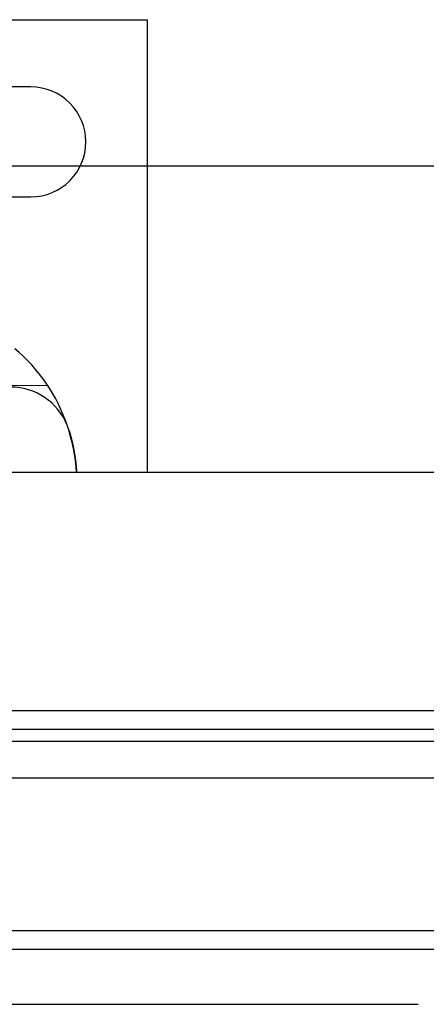
# Model space of a CAD drawing. Extents: x 463 to 1544, y 138 to 1336.
# Drawn here: x 1382 to 1415, y 781 to 861 of the extents above; entities that cross this region are included whole.
import ezdxf

# ---------------------------------------------------------------- set-up
doc = ezdxf.new("R2010")
doc.units = 0
doc.header["$LTSCALE"] = 4
doc.linetypes.add('HIDDEN', pattern=[9.525, 6.35, -3.175])
for name, color, linetype in [('AM_0', 7, 'CONTINUOUS'), ('OBRYS', 7, 'CONTINUOUS'), ('SKRYTÁ__ISO_', 2, 'HIDDEN'), ('VIDITELNÁ__ISO_', 7, 'CONTINUOUS')]:
    doc.layers.add(name, color=color, linetype=linetype)

# ---------------------------------------------------------------- blocks, each defined once
blk = doc.blocks.new('ASDD')
at = {"layer": 'OBRYS'}
for p, q in [((639.902, 799.815, -1099.045), (679.902, 799.815, -1099.045)), ((679.902, 799.815, -1099.045), (679.902, 762.765, -1099.045)), ((670.402, 794.315, -1099.045), (649.402, 794.315, -1099.045)), ((649.402, 785.315, -1099.045), (670.402, 785.315, -1099.045))]:
    blk.add_line(p, q, dxfattribs=at)
blk.add_arc((670.402, 789.815, -1099.045), 4.5, 270, 90, dxfattribs=at)
at = {"layer": 'SKRYTÁ__ISO_'}
blk.add_line((671.79, 769.875, -1099.045), (666.573, 769.86, -1099.045), dxfattribs=at)
blk.add_arc((668.738, 764.765, -1099.045), 5, 22.05547, 90, dxfattribs=at)
at = {"layer": 'VIDITELNÁ__ISO_'}
blk.add_polyline3d([(673.522, 766.217, -1099.045), (673.526, 766.205, -1099.045), (673.529, 766.194, -1099.045), (673.533, 766.182, -1099.045), (673.536, 766.17, -1099.045), (673.54, 766.159, -1099.045), (673.543, 766.147, -1099.045), (673.547, 766.136, -1099.045), (673.55, 766.124, -1099.045), (673.554, 766.112, -1099.045), (673.557, 766.101, -1099.045), (673.56, 766.089, -1099.045), (673.564, 766.077, -1099.045), (673.567, 766.066, -1099.045), (673.571, 766.054, -1099.045), (673.574, 766.042, -1099.045), (673.577, 766.031, -1099.045), (673.581, 766.019, -1099.045), (673.584, 766.007, -1099.045), (673.588, 765.996, -1099.045), (673.591, 765.984, -1099.045), (673.594, 765.972, -1099.045), (673.598, 765.961, -1099.045), (673.601, 765.949, -1099.045), (673.604, 765.937, -1099.045), (673.607, 765.926, -1099.045), (673.611, 765.914, -1099.045), (673.614, 765.902, -1099.045), (673.617, 765.89, -1099.045), (673.621, 765.879, -1099.045), (673.624, 765.867, -1099.045), (673.627, 765.855, -1099.045), (673.63, 765.844, -1099.045), (673.633, 765.832, -1099.045), (673.637, 765.82, -1099.045), (673.64, 765.808, -1099.045), (673.643, 765.797, -1099.045), (673.646, 765.785, -1099.045), (673.649, 765.773, -1099.045), (673.653, 765.761, -1099.045), (673.656, 765.75, -1099.045), (673.659, 765.738, -1099.045), (673.662, 765.726, -1099.045), (673.665, 765.714, -1099.045), (673.668, 765.703, -1099.045), (673.671, 765.691, -1099.045), (673.675, 765.679, -1099.045), (673.678, 765.667, -1099.045), (673.681, 765.656, -1099.045), (673.684, 765.644, -1099.045), (673.687, 765.632, -1099.045), (673.69, 765.62, -1099.045), (673.693, 765.609, -1099.045), (673.696, 765.597, -1099.045), (673.699, 765.585, -1099.045), (673.702, 765.573, -1099.045), (673.705, 765.562, -1099.045), (673.708, 765.55, -1099.045), (673.711, 765.538, -1099.045), (673.714, 765.526, -1099.045), (673.717, 765.514, -1099.045), (673.72, 765.503, -1099.045), (673.723, 765.491, -1099.045), (673.726, 765.479, -1099.045), (673.729, 765.467, -1099.045), (673.731, 765.456, -1099.045), (673.734, 765.444, -1099.045), (673.737, 765.432, -1099.045), (673.74, 765.42, -1099.045), (673.743, 765.409, -1099.045), (673.746, 765.397, -1099.045), (673.749, 765.385, -1099.045), (673.752, 765.373, -1099.045), (673.754, 765.362, -1099.045), (673.757, 765.35, -1099.045), (673.76, 765.338, -1099.045), (673.763, 765.326, -1099.045), (673.766, 765.315, -1099.045), (673.768, 765.303, -1099.045), (673.771, 765.291, -1099.045), (673.774, 765.279, -1099.045), (673.777, 765.268, -1099.045), (673.779, 765.256, -1099.045), (673.782, 765.244, -1099.045), (673.785, 765.233, -1099.045), (673.788, 765.221, -1099.045), (673.79, 765.209, -1099.045), (673.793, 765.197, -1099.045), (673.796, 765.186, -1099.045), (673.798, 765.174, -1099.045), (673.801, 765.162, -1099.045), (673.804, 765.151, -1099.045), (673.806, 765.139, -1099.045), (673.809, 765.127, -1099.045), (673.811, 765.116, -1099.045), (673.814, 765.104, -1099.045), (673.817, 765.092, -1099.045), (673.819, 765.081, -1099.045), (673.822, 765.069, -1099.045), (673.824, 765.057, -1099.045), (673.827, 765.046, -1099.045), (673.829, 765.034, -1099.045), (673.832, 765.022, -1099.045), (673.834, 765.011, -1099.045), (673.837, 764.999, -1099.045), (673.839, 764.987, -1099.045), (673.842, 764.976, -1099.045), (673.844, 764.964, -1099.045), (673.847, 764.953, -1099.045), (673.849, 764.941, -1099.045), (673.852, 764.929, -1099.045), (673.854, 764.918, -1099.045), (673.856, 764.906, -1099.045), (673.859, 764.895, -1099.045), (673.861, 764.883, -1099.045), (673.864, 764.871, -1099.045), (673.866, 764.86, -1099.045), (673.868, 764.848, -1099.045), (673.871, 764.837, -1099.045), (673.873, 764.825, -1099.045), (673.875, 764.814, -1099.045), (673.878, 764.802, -1099.045), (673.88, 764.791, -1099.045), (673.882, 764.779, -1099.045), (673.884, 764.768, -1099.045), (673.887, 764.756, -1099.045), (673.889, 764.745, -1099.045), (673.891, 764.733, -1099.045), (673.893, 764.722, -1099.045), (673.896, 764.71, -1099.045), (673.898, 764.699, -1099.045), (673.9, 764.687, -1099.045), (673.902, 764.676, -1099.045), (673.905, 764.664, -1099.045), (673.907, 764.653, -1099.045), (673.909, 764.642, -1099.045), (673.911, 764.63, -1099.045), (673.913, 764.619, -1099.045), (673.915, 764.607, -1099.045), (673.917, 764.596, -1099.045), (673.92, 764.585, -1099.045), (673.922, 764.573, -1099.045), (673.924, 764.562, -1099.045), (673.926, 764.55, -1099.045), (673.928, 764.539, -1099.045), (673.93, 764.528, -1099.045), (673.932, 764.516, -1099.045), (673.934, 764.505, -1099.045), (673.936, 764.494, -1099.045), (673.938, 764.482, -1099.045), (673.94, 764.471, -1099.045), (673.942, 764.46, -1099.045), (673.944, 764.448, -1099.045), (673.946, 764.437, -1099.045), (673.948, 764.426, -1099.045), (673.95, 764.414, -1099.045), (673.952, 764.403, -1099.045), (673.954, 764.392, -1099.045), (673.956, 764.38, -1099.045), (673.958, 764.369, -1099.045), (673.96, 764.358, -1099.045), (673.962, 764.346, -1099.045), (673.963, 764.335, -1099.045), (673.965, 764.324, -1099.045), (673.967, 764.313, -1099.045), (673.969, 764.301, -1099.045), (673.971, 764.29, -1099.045), (673.973, 764.279, -1099.045), (673.975, 764.267, -1099.045), (673.977, 764.256, -1099.045), (673.978, 764.245, -1099.045), (673.98, 764.234, -1099.045), (673.982, 764.222, -1099.045), (673.984, 764.211, -1099.045), (673.986, 764.2, -1099.045), (673.987, 764.189, -1099.045), (673.989, 764.177, -1099.045), (673.991, 764.166, -1099.045), (673.993, 764.155, -1099.045), (673.994, 764.144, -1099.045), (673.996, 764.132, -1099.045), (673.998, 764.121, -1099.045), (673.999, 764.11, -1099.045), (674.001, 764.099, -1099.045), (674.003, 764.087, -1099.045), (674.004, 764.076, -1099.045), (674.006, 764.065, -1099.045), (674.008, 764.054, -1099.045), (674.009, 764.043, -1099.045), (674.011, 764.031, -1099.045), (674.013, 764.02, -1099.045), (674.014, 764.009, -1099.045), (674.016, 763.998, -1099.045), (674.018, 763.987, -1099.045), (674.019, 763.975, -1099.045), (674.021, 763.964, -1099.045), (674.022, 763.953, -1099.045), (674.024, 763.942, -1099.045), (674.025, 763.931, -1099.045), (674.027, 763.919, -1099.045), (674.029, 763.908, -1099.045), (674.03, 763.897, -1099.045), (674.032, 763.886, -1099.045), (674.033, 763.875, -1099.045), (674.035, 763.863, -1099.045), (674.036, 763.852, -1099.045), (674.038, 763.841, -1099.045), (674.039, 763.83, -1099.045), (674.041, 763.819, -1099.045), (674.042, 763.807, -1099.045), (674.044, 763.796, -1099.045), (674.045, 763.785, -1099.045), (674.046, 763.774, -1099.045), (674.048, 763.763, -1099.045), (674.049, 763.751, -1099.045), (674.051, 763.74, -1099.045), (674.052, 763.729, -1099.045), (674.054, 763.718, -1099.045), (674.055, 763.707, -1099.045), (674.056, 763.695, -1099.045), (674.058, 763.684, -1099.045), (674.059, 763.673, -1099.045), (674.06, 763.662, -1099.045), (674.062, 763.651, -1099.045), (674.063, 763.639, -1099.045), (674.064, 763.628, -1099.045), (674.066, 763.617, -1099.045), (674.067, 763.606, -1099.045), (674.068, 763.595, -1099.045), (674.07, 763.583, -1099.045), (674.071, 763.572, -1099.045), (674.072, 763.561, -1099.045), (674.073, 763.55, -1099.045), (674.075, 763.538, -1099.045), (674.076, 763.527, -1099.045), (674.077, 763.516, -1099.045), (674.079, 763.505, -1099.045), (674.08, 763.494, -1099.045), (674.081, 763.482, -1099.045), (674.082, 763.471, -1099.045), (674.083, 763.46, -1099.045), (674.085, 763.449, -1099.045), (674.086, 763.437, -1099.045), (674.087, 763.426, -1099.045), (674.088, 763.415, -1099.045), (674.089, 763.404, -1099.045), (674.09, 763.392, -1099.045), (674.092, 763.381, -1099.045), (674.093, 763.37, -1099.045), (674.094, 763.359, -1099.045), (674.095, 763.347, -1099.045), (674.096, 763.336, -1099.045), (674.097, 763.325, -1099.045), (674.098, 763.314, -1099.045), (674.099, 763.302, -1099.045), (674.101, 763.291, -1099.045), (674.102, 763.28, -1099.045), (674.103, 763.269, -1099.045), (674.104, 763.257, -1099.045), (674.105, 763.246, -1099.045), (674.106, 763.235, -1099.045), (674.107, 763.223, -1099.045), (674.108, 763.212, -1099.045), (674.109, 763.201, -1099.045), (674.11, 763.19, -1099.045), (674.111, 763.178, -1099.045), (674.112, 763.167, -1099.045), (674.113, 763.156, -1099.045), (674.114, 763.144, -1099.045), (674.115, 763.133, -1099.045), (674.116, 763.122, -1099.045), (674.117, 763.11, -1099.045), (674.118, 763.099, -1099.045), (674.119, 763.088, -1099.045), (674.12, 763.076, -1099.045), (674.12, 763.065, -1099.045), (674.121, 763.054, -1099.045), (674.122, 763.042, -1099.045), (674.123, 763.031, -1099.045), (674.124, 763.02, -1099.045), (674.125, 763.008, -1099.045), (674.126, 762.997, -1099.045), (674.127, 762.985, -1099.045), (674.128, 762.974, -1099.045), (674.128, 762.963, -1099.045), (674.129, 762.951, -1099.045), (674.13, 762.94, -1099.045), (674.131, 762.928, -1099.045), (674.132, 762.917, -1099.045), (674.132, 762.906, -1099.045), (674.133, 762.894, -1099.045), (674.134, 762.883, -1099.045), (674.135, 762.871, -1099.045), (674.136, 762.86, -1099.045), (674.136, 762.848, -1099.045), (674.137, 762.837, -1099.045), (674.138, 762.826, -1099.045), (674.139, 762.814, -1099.045), (674.139, 762.803, -1099.045), (674.14, 762.791, -1099.045), (674.141, 762.78, -1099.045), (674.141, 762.768, -1099.045), (674.142, 762.765, -1099.045)], dxfattribs=at)
for centre, radius, start, end in [((660.11, 762.156, -1099.045), 14, 18.73373, 50.1128), ((659.163, 761.835, -1099.045), 15, 3.55334, 18.73373), ((668.738, 764.765, -1099.045), 5, 16.88374, 22.05547)]:
    blk.add_arc(centre, radius, start, end, dxfattribs=at)

msp = doc.modelspace()

# ---------------------------------------------------------------- linework, layer by layer
at = {"layer": 'AM_0'}
for p, q in [((1448.122, 849.345, -1070.232), (583.922, 849.345, -1070.232)), ((1441.022, 824.265, -1070.232), (591.022, 824.265, -1070.232)), ((1420.522, 804.765, -1070.232), (611.522, 804.765, -1070.232)), ((611.522, 803.265, -1070.232), (1420.522, 803.265, -1070.232)), ((1419.022, 802.265, -1070.232), (613.022, 802.265, -1070.232)), ((1416.022, 799.265, -1070.232), (616.022, 799.265, -1070.232)), ((1420.522, 786.765, -1070.232), (611.522, 786.765, -1070.232)), ((616.022, 785.265, -1070.232), (1416.022, 785.265, -1070.232)), ((617.35, 780.765, -1070.232), (1414.694, 780.765, -1070.232))]:
    msp.add_line(p, q, dxfattribs=at)

# ---------------------------------------------------------------- block references
msp.add_blockref('ASDD', (712.62, 61.501, 28.813), dxfattribs=at)

doc.saveas('drawing.dxf')
